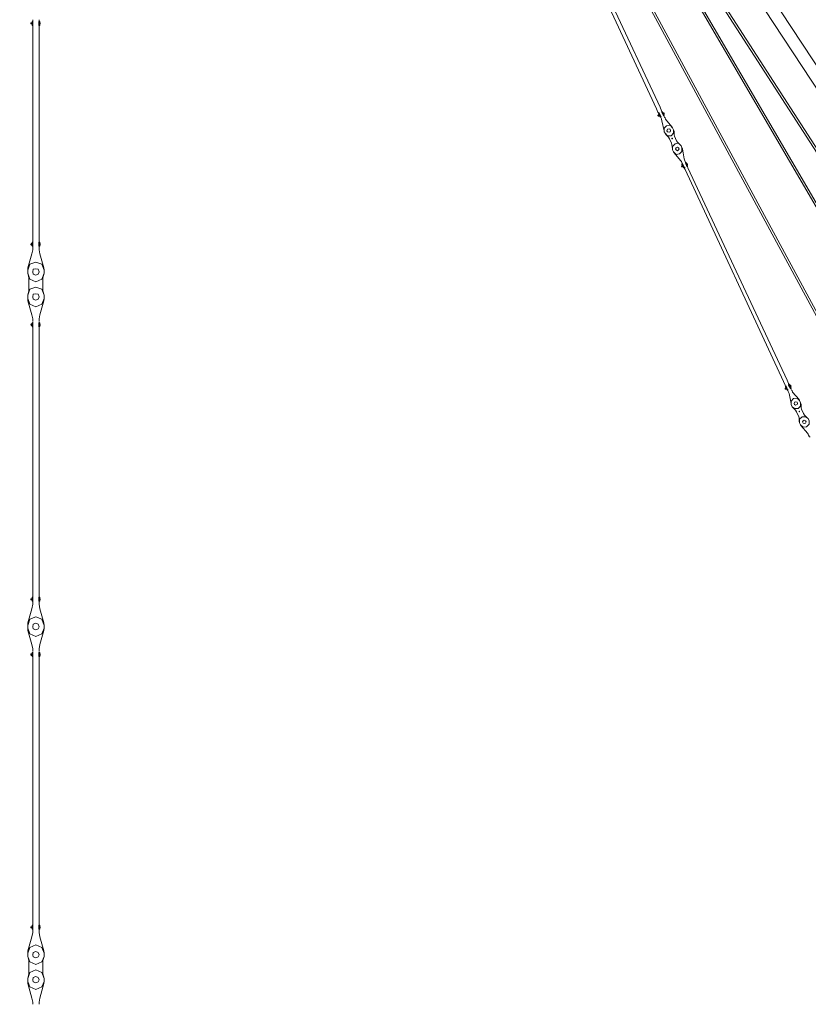
# Model space of a CAD drawing. Units: millimetres. Extents: x 14542 to 339332, y -25339 to 205990.
# Drawn here: x 22078 to 37839, y 112646 to 132318 of the extents above; entities that cross this region are included whole.
import ezdxf

# ---------------------------------------------------------------- set-up
doc = ezdxf.new("R2010")
doc.units = ezdxf.units.MM
doc.layers.add('PDF _Геометрия', color=7, linetype='Continuous')

msp = doc.modelspace()

# ---------------------------------------------------------------- linework, layer by layer
at = {"layer": 'PDF _Геометрия', "lineweight": 9}
for points in [[(50889.7, 102542), (22078.5, 155861.8)], [(50909.2, 102592), (22159, 155800.7)], [(53218.7, 102511.5), (31316.7, 140028)], [(55558.8, 102500.3), (31325.1, 140008.5)], [(53238.1, 102569.7), (31397.2, 139969.7)], [(55567.1, 102550.3), (31416.7, 139958.6)], [(32835.2, 134817.6), (32826.8, 134817.6), (32815.7, 134809.2), (32835.2, 134778.7), (34806.1, 130539.9), (34833.8, 130467.7), (34856, 130448.3)], [(32904.6, 134848.1), (32896.2, 134848.1), (32876.8, 134837), (32885.1, 134837), (32896.2, 134809.2), (34875.5, 130570.4), (34906, 130498.2), (34914.3, 130478.8), (34944.9, 130398.3), (34914.3, 130467.7), (34914.3, 130478.8), (34925.4, 130478.8), (34956, 130409.4), (34925.4, 130478.8), (34933.8, 130478.8)], [(22469.9, 126339.9), (22469.9, 126301.1), (22469.9, 126339.9), (22478.2, 126420.4), (22558.7, 126700.8), (22569.8, 126750.8), (22569.8, 126811.8), (22539.3, 126900.7), (22539.3, 127161.6), (22569.8, 127253.2), (22569.8, 127311.5), (22519.9, 127433.6), (22400.5, 127472.5), (22278.3, 127433.6), (22239.5, 127311.5), (22239.5, 127253.2), (22278.3, 127131.1), (22400.5, 127081.1), (22519.9, 127131.1), (22569.8, 127253.2), (22569.8, 127311.5), (22558.7, 127361.5), (22478.2, 127641.8), (22469.9, 127722.3), (22469.9, 127764), (22469.9, 127794.5), (22469.9, 127872.2), (22469.9, 127922.2), (22469.9, 132202.7), (22458.8, 132202.7), (22458.8, 132283.2), (22458.8, 132202.7), (22469.9, 132202.7)], [(22308.9, 132252.6), (22320, 132252.6), (22320, 132241.5), (22328.3, 132241.5), (22320, 132241.5), (22320, 132233.2), (22320, 132252.6), (22320, 132233.2), (22308.9, 132233.2), (22300.6, 132233.2), (22300.6, 132252.6), (22308.9, 132252.6), (22320, 132252.6), (22328.3, 132252.6), (22320, 132252.6), (22308.9, 132252.6), (22300.6, 132252.6)], [(22308.9, 132233.2), (22320, 132233.2), (22308.9, 132233.2), (22300.6, 132233.2)], [(22339.4, 132313.7), (22339.4, 132283.2), (22339.4, 132202.7), (22339.4, 132283.2), (22328.3, 132283.2), (22339.4, 132283.2), (22350.5, 132283.2)], [(22350.5, 132202.7), (22339.4, 132202.7), (22328.3, 132202.7), (22328.3, 132283.2), (22328.3, 132252.6)], [(22350.5, 127872.2), (22339.4, 127872.2), (22328.3, 127872.2), (22339.4, 127872.2), (22339.4, 127794.5), (22339.4, 127872.2), (22339.4, 127922.2), (22339.4, 132202.7), (22328.3, 132202.7), (22328.3, 132233.2)], [(22469.9, 132283.2), (22469.9, 132313.7)], [(22478.2, 132252.6), (22489.3, 132252.6), (22478.2, 132252.6)], [(22489.3, 132252.6), (22478.2, 132252.6), (22489.3, 132252.6), (22489.3, 132241.5), (22489.3, 132233.2)], [(22478.2, 132233.2), (22489.3, 132233.2), (22478.2, 132233.2)], [(34944.9, 130409.4), (34964.3, 130367.8), (34975.4, 130359.4), (34983.7, 130328.9), (35114.2, 130179), (35125.3, 130159.6), (35075.3, 130209.5), (35005.9, 130198.4), (34956, 130148.5), (34956, 130079.1), (34956, 130098.5), (34914.3, 130298.4), (34906, 130328.9), (34906, 130337.2), (34883.8, 130378.9), (34894.9, 130378.9), (34856, 130448.3), (34883.8, 130378.9), (34875.5, 130367.8), (34844.9, 130440), (34856, 130417.7), (34864.4, 130417.7), (34856, 130417.7)], [(34856, 130440), (34844.9, 130440), (34856, 130448.3), (34864.4, 130448.3)], [(34944.9, 130459.4), (34933.8, 130459.4), (34944.9, 130428.8), (34956, 130440), (34944.9, 130440)], [(34933.8, 130448.3), (34944.9, 130459.4), (34956, 130440)], [(34964.3, 130440), (34956, 130440), (34956, 130448.3), (34944.9, 130459.4), (34956, 130459.4)], [(34856, 130390), (34844.9, 130390), (34856, 130390), (34844.9, 130390), (34833.8, 130409.4), (34844.9, 130409.4), (34833.8, 130409.4), (34833.8, 130398.3)], [(34875.5, 130398.3), (34864.4, 130398.3), (34856, 130417.7), (34856, 130398.3), (34844.9, 130398.3), (34856, 130398.3), (34864.4, 130398.3), (34856, 130409.4)], [(34883.8, 130367.8), (34875.5, 130367.8), (34864.4, 130398.3), (34856, 130409.4), (34864.4, 130409.4)], [(34956, 130398.3), (34944.9, 130398.3), (34956, 130409.4), (34964.3, 130409.4)], [(35105.9, 129848.7), (35064.2, 129937.5), (35044.8, 129968), (34994.8, 130018), (34975.4, 130048.5), (34956, 130079.1), (34975.4, 130048.5), (35025.4, 129998.6), (35094.8, 129998.6), (35144.7, 130048.5), (35144.7, 130117.9), (35155.8, 130087.4), (35155.8, 130018), (35164.2, 129987.5), (35205.8, 129898.6), (35225.2, 129868.1), (35275.2, 129818.1), (35294.6, 129798.7), (35244.7, 129848.7), (35175.3, 129837.6), (35125.3, 129787.6), (35125.3, 129718.2), (35144.7, 129676.6), (35194.7, 129626.6), (35264.1, 129637.7), (35314.1, 129687.7), (35314.1, 129757.1), (35294.6, 129798.7), (35314.1, 129757.1), (35325.2, 129737.6), (35355.7, 129537.8), (35364, 129515.6), (35375.1, 129487.8), (35383.5, 129465.6)], [(35325.2, 129426.7), (35314.1, 129426.7), (35325.2, 129437.8), (35314.1, 129457.3), (35305.7, 129487.8), (35283.5, 129507.2), (35155.8, 129657.1), (35144.7, 129676.6), (35125.3, 129718.2), (35125.3, 129746), (35114.2, 129818.1), (35105.9, 129857)], [(35305.7, 129776.5), (35305.7, 129768.2)], [(35405.7, 129465.6), (35394.6, 129465.6), (35383.5, 129457.3), (35394.6, 129457.3)], [(35433.4, 129396.2), (35425.1, 129396.2), (35414, 129387.9), (35383.5, 129457.3), (35414, 129387.9), (35425.1, 129387.9), (35433.4, 129357.3), (37415.4, 125118.5), (37443.2, 125046.3), (37454.3, 125026.9)], [(35414, 129426.7), (35425.1, 129426.7), (35414, 129415.6), (35405.7, 129446.2), (35414, 129446.2)], [(35305.7, 129387.9), (35314.1, 129396.2), (35314.1, 129376.8), (35305.7, 129387.9), (35314.1, 129387.9), (35325.2, 129396.2), (35333.5, 129387.9), (35325.2, 129407.3), (35333.5, 129376.8), (35325.2, 129376.8), (35314.1, 129376.8), (35325.2, 129376.8), (35314.1, 129376.8), (35325.2, 129387.9), (35325.2, 129407.3), (35333.5, 129396.2), (35333.5, 129387.9), (35344.6, 129357.3), (35355.7, 129357.3), (35375.1, 129326.8), (37343.2, 125088), (37373.8, 125018.6), (37384.9, 124996.4)], [(35333.5, 129407.3), (35325.2, 129407.3), (35305.7, 129396.2), (35314.1, 129396.2), (35314.1, 129387.9), (35314.1, 129376.8)], [(35325.2, 129407.3), (35314.1, 129426.7), (35344.6, 129357.3), (35364, 129365.7), (35325.2, 129437.8), (35333.5, 129437.8)], [(35325.2, 129437.8), (35364, 129365.7), (35375.1, 129365.7)], [(35325.2, 129396.2), (35333.5, 129396.2)], [(35325.2, 129387.9), (35333.5, 129376.8), (35333.5, 129387.9), (35344.6, 129387.9)], [(35433.4, 129426.7), (35425.1, 129426.7), (35414, 129437.8)], [(35425.1, 129437.8), (35425.1, 129426.7)], [(22469.9, 127794.5), (22458.8, 127794.5), (22469.9, 127794.5), (22478.2, 127794.5), (22478.2, 127872.2), (22469.9, 127872.2), (22458.8, 127872.2), (22458.8, 127794.5), (22458.8, 127872.2), (22469.9, 127872.2)], [(22339.4, 126339.9), (22339.4, 126301.1), (22339.4, 126339.9), (22320, 126420.4), (22239.5, 126700.8), (22239.5, 126750.8), (22239.5, 126811.8), (22258.9, 126900.7), (22258.9, 127161.6), (22239.5, 127253.2), (22239.5, 127311.5), (22239.5, 127361.5), (22320, 127641.8), (22339.4, 127722.3), (22339.4, 127764), (22339.4, 127794.5), (22328.3, 127794.5), (22339.4, 127794.5), (22350.5, 127794.5)], [(22328.3, 127822.3), (22320, 127822.3), (22308.9, 127822.3), (22308.9, 127833.4), (22300.6, 127833.4), (22308.9, 127833.4), (22320, 127833.4), (22320, 127813.9), (22308.9, 127813.9), (22308.9, 127822.3), (22308.9, 127844.5)], [(22300.6, 127833.4), (22300.6, 127822.3)], [(22328.3, 127844.5), (22328.3, 127813.9), (22320, 127813.9), (22320, 127844.5), (22328.3, 127844.5), (22328.3, 127833.4), (22320, 127822.3), (22320, 127844.5), (22308.9, 127844.5), (22308.9, 127833.4)], [(22478.2, 127833.4), (22478.2, 127822.3), (22489.3, 127822.3), (22489.3, 127833.4), (22489.3, 127844.5), (22478.2, 127844.5)], [(22489.3, 127833.4), (22478.2, 127833.4), (22489.3, 127844.5), (22478.2, 127844.5), (22478.2, 127813.9), (22489.3, 127813.9)], [(22478.2, 127813.9), (22489.3, 127822.3), (22478.2, 127822.3)], [(22469.9, 119747.1), (22478.2, 119835.9), (22558.7, 120116.3), (22569.8, 120158), (22519.9, 120046.9), (22400.5, 119997), (22278.3, 120046.9), (22239.5, 120158), (22239.5, 120216.2), (22278.3, 120338.4), (22400.5, 120388.4), (22519.9, 120338.4), (22569.8, 120216.2), (22569.8, 120158), (22569.8, 120216.2), (22558.7, 120269), (22478.2, 120549.4), (22469.9, 120638.2), (22469.9, 120668.7), (22469.9, 120699.3), (22469.9, 120779.8), (22469.9, 120829.7), (22469.9, 126178.9), (22478.2, 126190), (22478.2, 126259.4), (22469.9, 126259.4), (22458.8, 126259.4), (22458.8, 126190), (22458.8, 126178.9), (22469.9, 126178.9), (22469.9, 126259.4), (22458.8, 126259.4), (22458.8, 126178.9)], [(22300.6, 126220.6), (22308.9, 126220.6), (22308.9, 126228.9), (22308.9, 126209.5), (22308.9, 126220.6), (22300.6, 126220.6), (22300.6, 126228.9), (22308.9, 126228.9), (22308.9, 126240), (22320, 126240), (22320, 126220.6), (22308.9, 126220.6)], [(22308.9, 126209.5), (22320, 126209.5), (22328.3, 126209.5), (22320, 126209.5), (22320, 126220.6), (22328.3, 126220.6), (22328.3, 126240), (22320, 126240), (22320, 126209.5), (22320, 126228.9), (22308.9, 126228.9), (22300.6, 126228.9)], [(22328.3, 126178.9), (22328.3, 126259.4), (22328.3, 126240), (22328.3, 126209.5), (22328.3, 126220.6), (22320, 126228.9), (22328.3, 126228.9)], [(22339.4, 126290), (22339.4, 126259.4), (22328.3, 126259.4), (22339.4, 126259.4), (22350.5, 126259.4)], [(22328.3, 126209.5), (22328.3, 126190), (22328.3, 126178.9), (22339.4, 126178.9), (22339.4, 120829.7), (22339.4, 120779.8), (22339.4, 120699.3), (22339.4, 120779.8), (22328.3, 120779.8), (22339.4, 120779.8), (22350.5, 120779.8)], [(22469.9, 126259.4), (22469.9, 126290)], [(22478.2, 126228.9), (22489.3, 126228.9), (22478.2, 126240), (22489.3, 126240)], [(22478.2, 126209.5), (22478.2, 126240)], [(22478.2, 126220.6), (22478.2, 126228.9), (22489.3, 126228.9), (22489.3, 126220.6), (22478.2, 126220.6), (22489.3, 126209.5), (22478.2, 126209.5), (22489.3, 126209.5), (22489.3, 126220.6)], [(37373.8, 124957.5), (37384.9, 124968.6), (37393.2, 124968.6), (37384.9, 124988.1), (37393.2, 124996.4), (37404.3, 124996.4)], [(37384.9, 124957.5), (37393.2, 124957.5), (37393.2, 124938.1), (37404.3, 124946.4), (37393.2, 124968.6), (37393.2, 124957.5), (37384.9, 124968.6), (37393.2, 124938.1), (37384.9, 124938.1), (37373.8, 124938.1), (37384.9, 124938.1), (37393.2, 124938.1)], [(37384.9, 124938.1), (37393.2, 124946.4), (37393.2, 124957.5), (37373.8, 124957.5), (37373.8, 124946.4), (37373.8, 124957.5), (37384.9, 124938.1), (37373.8, 124957.5), (37384.9, 124957.5), (37393.2, 124946.4), (37384.9, 124946.4), (37393.2, 124946.4), (37404.3, 124946.4), (37393.2, 124957.5), (37404.3, 124957.5)], [(37373.8, 124946.4), (37373.8, 124938.1)], [(37643, 124396.8), (37604.2, 124485.6), (37584.8, 124516.1), (37534.8, 124566.1), (37515.4, 124585.5), (37493.1, 124627.2), (37493.1, 124646.6), (37454.3, 124846.5), (37443.2, 124877), (37434.9, 124888.1), (37423.8, 124927), (37415.4, 124918.7), (37384.9, 124988.1), (37393.2, 124988.1)], [(37404.3, 124946.4), (37415.4, 124918.7), (37423.8, 124918.7)], [(37423.8, 124927), (37434.9, 124927)], [(37473.7, 125026.9), (37465.4, 125026.9), (37493.1, 124957.5), (37465.4, 125026.9), (37443.2, 125026.9), (37484.8, 124946.4), (37443.2, 125018.6), (37443.2, 125026.9)], [(37484.8, 125007.5), (37473.7, 125007.5), (37484.8, 124976.9), (37493.1, 124988.1), (37484.8, 124988.1), (37493.1, 124988.1), (37484.8, 124996.4), (37484.8, 125007.5), (37493.1, 125007.5)], [(37473.7, 124996.4), (37484.8, 125007.5), (37484.8, 124988.1)], [(37493.1, 124946.4), (37484.8, 124946.4), (37493.1, 124957.5), (37504.3, 124957.5)], [(37854, 124305.2), (37834.6, 124346.8), (37815.2, 124366.2), (37765.2, 124416.2), (37743, 124446.7), (37704.1, 124535.6), (37693, 124566.1), (37693, 124635.5), (37684.7, 124666), (37684.7, 124596.6), (37634.7, 124546.7), (37565.3, 124546.7), (37515.4, 124585.5), (37493.1, 124627.2), (37493.1, 124696.6), (37543.1, 124746.5), (37615.3, 124757.6), (37665.3, 124707.7), (37684.7, 124666), (37665.3, 124707.7), (37654.2, 124727.1), (37523.7, 124877), (37515.4, 124907.5), (37504.3, 124918.7), (37484.8, 124957.5)], [(37873.4, 123985.9), (37865.1, 123985.9), (37842.9, 124016.5), (37834.6, 124035.9), (37823.5, 124055.3), (37693, 124205.2), (37684.7, 124224.7), (37665.3, 124266.3), (37684.7, 124224.7), (37734.7, 124174.7), (37804.1, 124185.8), (37854, 124235.8), (37854, 124305.2), (37834.6, 124346.8), (37784.6, 124385.7), (37715.2, 124385.7), (37665.3, 124335.7), (37665.3, 124266.3), (37654.2, 124296.8), (37654.2, 124366.2), (37643, 124405.1)], [(22339.4, 119747.1), (22320, 119835.9), (22239.5, 120116.3), (22239.5, 120158), (22239.5, 120216.2), (22239.5, 120269), (22320, 120549.4), (22339.4, 120638.2), (22339.4, 120668.7), (22339.4, 120699.3), (22328.3, 120699.3), (22339.4, 120699.3), (22350.5, 120699.3)], [(22308.9, 120749.2), (22320, 120749.2), (22320, 120738.1), (22320, 120729.8), (22328.3, 120729.8), (22320, 120729.8), (22320, 120749.2), (22320, 120729.8), (22308.9, 120729.8), (22320, 120729.8), (22308.9, 120729.8), (22300.6, 120729.8), (22308.9, 120729.8)], [(22300.6, 120749.2), (22300.6, 120729.8)], [(22328.3, 120729.8), (22328.3, 120749.2)], [(22469.9, 120699.3), (22458.8, 120699.3), (22469.9, 120699.3), (22478.2, 120699.3), (22478.2, 120779.8), (22469.9, 120779.8), (22458.8, 120779.8), (22458.8, 120699.3), (22458.8, 120779.8), (22469.9, 120779.8)], [(22489.3, 120729.8), (22478.2, 120729.8), (22489.3, 120729.8), (22489.3, 120738.1), (22489.3, 120749.2), (22478.2, 120749.2), (22489.3, 120749.2)], [(22478.2, 120749.2), (22489.3, 120749.2), (22478.2, 120749.2)], [(22478.2, 120729.8), (22489.3, 120729.8), (22478.2, 120729.8)], [(22339.4, 112690.7), (22339.4, 112651.9), (22339.4, 112690.7), (22320, 112771.2), (22239.5, 113062.7), (22239.5, 113101.6), (22278.3, 112993.3), (22400.5, 112943.3), (22519.9, 112993.3), (22569.8, 113101.6), (22569.8, 113162.6), (22539.3, 113254.3), (22539.3, 113523.5), (22569.8, 113604), (22569.8, 113665.1), (22569.8, 113604), (22519.9, 113493), (22400.5, 113443), (22278.3, 113493), (22239.5, 113604), (22239.5, 113665.1), (22278.3, 113784.5), (22400.5, 113834.4), (22519.9, 113784.5), (22569.8, 113665.1), (22558.7, 113715.1), (22478.2, 113995.4), (22469.9, 114084.2), (22469.9, 114114.8), (22469.9, 114145.3), (22469.9, 114225.8), (22469.9, 114275.8), (22469.9, 119597.2), (22469.9, 119677.7), (22469.9, 119697.2)], [(22320, 119636.1), (22320, 119625), (22328.3, 119625), (22320, 119625), (22308.9, 119625), (22308.9, 119616.7), (22320, 119616.7), (22320, 119647.2), (22308.9, 119647.2), (22300.6, 119647.2), (22300.6, 119625), (22308.9, 119625), (22300.6, 119625)], [(22300.6, 119636.1), (22308.9, 119636.1), (22320, 119636.1), (22320, 119647.2), (22328.3, 119647.2), (22320, 119647.2), (22320, 119625)], [(22350.5, 119597.2), (22339.4, 119597.2), (22328.3, 119597.2), (22339.4, 119597.2), (22339.4, 119677.7), (22339.4, 119697.2)], [(22350.5, 114225.8), (22339.4, 114225.8), (22328.3, 114225.8), (22339.4, 114225.8), (22339.4, 114145.3), (22339.4, 114225.8), (22339.4, 114275.8), (22339.4, 119597.2), (22339.4, 119677.7), (22328.3, 119677.7), (22339.4, 119677.7), (22350.5, 119677.7)], [(22328.3, 119647.2), (22328.3, 119625)], [(22469.9, 119677.7), (22458.8, 119677.7), (22469.9, 119677.7), (22478.2, 119677.7), (22478.2, 119597.2), (22469.9, 119597.2), (22458.8, 119597.2), (22469.9, 119597.2)], [(22478.2, 119616.7), (22478.2, 119647.2), (22489.3, 119647.2), (22489.3, 119636.1)], [(22478.2, 119636.1), (22489.3, 119647.2), (22478.2, 119647.2)], [(22489.3, 119616.7), (22478.2, 119616.7), (22489.3, 119625), (22478.2, 119625), (22478.2, 119636.1), (22489.3, 119636.1), (22489.3, 119625), (22478.2, 119625)], [(22469.9, 112690.7), (22469.9, 112651.9), (22469.9, 112690.7), (22478.2, 112771.2), (22558.7, 113062.7), (22569.8, 113101.6), (22569.8, 113162.6), (22519.9, 113282), (22400.5, 113332), (22278.3, 113282), (22239.5, 113162.6), (22258.9, 113254.3), (22258.9, 113523.5), (22239.5, 113604), (22239.5, 113665.1), (22239.5, 113715.1), (22320, 113995.4), (22339.4, 114084.2), (22339.4, 114114.8), (22339.4, 114145.3), (22328.3, 114145.3), (22339.4, 114145.3), (22350.5, 114145.3)], [(22308.9, 114195.3), (22320, 114195.3), (22320, 114184.2), (22320, 114175.9), (22328.3, 114175.9), (22320, 114175.9), (22320, 114195.3), (22320, 114175.9), (22308.9, 114175.9), (22320, 114175.9), (22308.9, 114175.9), (22300.6, 114175.9), (22308.9, 114175.9)], [(22300.6, 114195.3), (22300.6, 114175.9)], [(22328.3, 114175.9), (22328.3, 114195.3)], [(22469.9, 114145.3), (22458.8, 114145.3), (22469.9, 114145.3), (22478.2, 114145.3), (22478.2, 114225.8), (22469.9, 114225.8), (22458.8, 114225.8), (22458.8, 114145.3), (22458.8, 114225.8), (22469.9, 114225.8)], [(22489.3, 114175.9), (22478.2, 114175.9), (22489.3, 114175.9), (22489.3, 114184.2), (22489.3, 114195.3), (22478.2, 114195.3), (22489.3, 114195.3)], [(22478.2, 114195.3), (22489.3, 114195.3), (22478.2, 114195.3)], [(22478.2, 114175.9), (22489.3, 114175.9), (22478.2, 114175.9)]]:
    msp.add_lwpolyline(points, dxfattribs=at)
for points in [[(34725.6, 136380.4), (41132.4, 126661.9), (40921.4, 126520.4), (34514.6, 136249.9)], [(22308.9, 132233.2), (22308.9, 132252.6)], [(22328.3, 132233.2), (22320, 132233.2)], [(22328.3, 132241.5), (22328.3, 132252.6), (22328.3, 132233.2)], [(22478.2, 132202.7), (22469.9, 132202.7), (22469.9, 132283.2), (22458.8, 132283.2), (22469.9, 132283.2), (22478.2, 132283.2)], [(22478.2, 132252.6), (22478.2, 132233.2)], [(22489.3, 132233.2), (22478.2, 132233.2)], [(34844.9, 130390), (34833.8, 130409.4), (34844.9, 130417.7), (34864.4, 130390), (34844.9, 130390), (34856, 130398.3), (34856, 130409.4), (34844.9, 130409.4)], [(34856, 130417.7), (34856, 130409.4)], [(35083.7, 130098.5), (35075.3, 130129), (35055.9, 130137.4), (35025.4, 130129), (35014.3, 130098.5), (35025.4, 130079.1), (35055.9, 130068), (35075.3, 130079.1)], [(35083.7, 130098.5), (35075.3, 130129), (35055.9, 130137.4), (35025.4, 130129), (35014.3, 130098.5), (35025.4, 130079.1), (35055.9, 130068), (35075.3, 130079.1)], [(35125.3, 130159.6), (35144.7, 130117.9)], [(35125.3, 129948.6), (35114.2, 129948.6), (35114.2, 129937.5), (35125.3, 129937.5)], [(35255.8, 129737.6), (35244.7, 129757.1), (35225.2, 129768.2), (35194.7, 129757.1), (35183.6, 129737.6), (35194.7, 129718.2), (35225.2, 129696), (35244.7, 129718.2)], [(35255.8, 129737.6), (35244.7, 129757.1), (35225.2, 129768.2), (35194.7, 129757.1), (35183.6, 129737.6), (35194.7, 129718.2), (35225.2, 129696), (35244.7, 129718.2)], [(35425.1, 129396.2), (35394.6, 129465.6)], [(35425.1, 129437.8), (35414, 129437.8), (35414, 129446.2)], [(35325.2, 129387.9), (35333.5, 129396.2)], [(22320, 127844.5), (22328.3, 127844.5), (22328.3, 127872.2), (22328.3, 127794.5), (22328.3, 127813.9), (22328.3, 127833.4), (22320, 127833.4)], [(22300.6, 127822.3), (22308.9, 127822.3)], [(22469.9, 127281), (22450.5, 127333.7), (22400.5, 127342), (22350.5, 127333.7), (22339.4, 127281), (22350.5, 127231), (22400.5, 127211.6), (22450.5, 127231)], [(22469.9, 127281), (22450.5, 127333.7), (22400.5, 127342), (22350.5, 127333.7), (22339.4, 127281), (22350.5, 127231), (22400.5, 127211.6), (22450.5, 127231)], [(22239.5, 126750.8), (22278.3, 126631.4), (22400.5, 126581.4), (22519.9, 126631.4), (22569.8, 126750.8), (22569.8, 126811.8), (22519.9, 126931.2), (22400.5, 126972.8), (22278.3, 126931.2), (22239.5, 126811.8)], [(22469.9, 126781.3), (22450.5, 126831.3), (22400.5, 126842.4), (22350.5, 126831.3), (22339.4, 126781.3), (22350.5, 126731.3), (22400.5, 126711.9), (22450.5, 126731.3)], [(22469.9, 126781.3), (22450.5, 126831.3), (22400.5, 126842.4), (22350.5, 126831.3), (22339.4, 126781.3), (22350.5, 126731.3), (22400.5, 126711.9), (22450.5, 126731.3)], [(22339.4, 126178.9), (22339.4, 126190), (22339.4, 126259.4)], [(37393.2, 124996.4), (37423.8, 124927)], [(37623.6, 124646.6), (37615.3, 124677.1), (37584.8, 124685.5), (37565.3, 124677.1), (37554.2, 124646.6), (37565.3, 124627.2), (37584.8, 124616.1), (37615.3, 124627.2)], [(37623.6, 124646.6), (37615.3, 124677.1), (37584.8, 124685.5), (37565.3, 124677.1), (37554.2, 124646.6), (37565.3, 124627.2), (37584.8, 124616.1), (37615.3, 124627.2)], [(37665.3, 124496.7), (37654.2, 124496.7), (37654.2, 124485.6), (37665.3, 124485.6)], [(37792.9, 124285.7), (37784.6, 124305.2), (37754.1, 124316.3), (37734.7, 124305.2), (37723.6, 124285.7), (37734.7, 124255.2), (37754.1, 124246.9), (37784.6, 124255.2)], [(37792.9, 124285.7), (37784.6, 124305.2), (37754.1, 124316.3), (37734.7, 124305.2), (37723.6, 124285.7), (37734.7, 124255.2), (37754.1, 124246.9), (37784.6, 124255.2)], [(22320, 120749.2), (22308.9, 120749.2), (22300.6, 120749.2), (22308.9, 120749.2), (22308.9, 120729.8), (22308.9, 120749.2)], [(22328.3, 120738.1), (22328.3, 120749.2), (22320, 120749.2), (22328.3, 120749.2), (22328.3, 120779.8), (22328.3, 120699.3), (22328.3, 120729.8), (22328.3, 120738.1), (22320, 120738.1)], [(22478.2, 120749.2), (22478.2, 120729.8)], [(22469.9, 120188.5), (22450.5, 120238.5), (22400.5, 120257.9), (22350.5, 120238.5), (22339.4, 120188.5), (22350.5, 120146.9), (22400.5, 120127.4), (22450.5, 120146.9)], [(22469.9, 120188.5), (22450.5, 120238.5), (22400.5, 120257.9), (22350.5, 120238.5), (22339.4, 120188.5), (22350.5, 120146.9), (22400.5, 120127.4), (22450.5, 120146.9)], [(22308.9, 119625), (22308.9, 119647.2), (22308.9, 119636.1)], [(22328.3, 119636.1), (22328.3, 119625), (22328.3, 119597.2), (22328.3, 119677.7), (22328.3, 119647.2), (22328.3, 119636.1), (22320, 119636.1)], [(22339.4, 119705.5), (22339.4, 119747.1)], [(22458.8, 119597.2), (22458.8, 119677.7)], [(22469.9, 119705.5), (22469.9, 119747.1)], [(22320, 114195.3), (22308.9, 114195.3), (22300.6, 114195.3), (22308.9, 114195.3), (22308.9, 114175.9), (22308.9, 114195.3)], [(22328.3, 114184.2), (22328.3, 114195.3), (22320, 114195.3), (22328.3, 114195.3), (22328.3, 114225.8), (22328.3, 114145.3), (22328.3, 114175.9), (22328.3, 114184.2), (22320, 114184.2)], [(22478.2, 114195.3), (22478.2, 114175.9)], [(22469.9, 113634.6), (22450.5, 113684.5), (22400.5, 113703.9), (22350.5, 113684.5), (22339.4, 113634.6), (22350.5, 113592.9), (22400.5, 113573.5), (22450.5, 113592.9)], [(22469.9, 113634.6), (22450.5, 113684.5), (22400.5, 113703.9), (22350.5, 113684.5), (22339.4, 113634.6), (22350.5, 113592.9), (22400.5, 113573.5), (22450.5, 113592.9)], [(22239.5, 113162.6), (22239.5, 113101.6)], [(22469.9, 113132.1), (22450.5, 113182.1), (22400.5, 113204.3), (22350.5, 113182.1), (22339.4, 113132.1), (22350.5, 113093.2), (22400.5, 113073.8), (22450.5, 113093.2)], [(22469.9, 113132.1), (22450.5, 113182.1), (22400.5, 113204.3), (22350.5, 113182.1), (22339.4, 113132.1), (22350.5, 113093.2), (22400.5, 113073.8), (22450.5, 113093.2)]]:
    msp.add_lwpolyline(points, close=True, dxfattribs=at)

doc.saveas('drawing.dxf')
